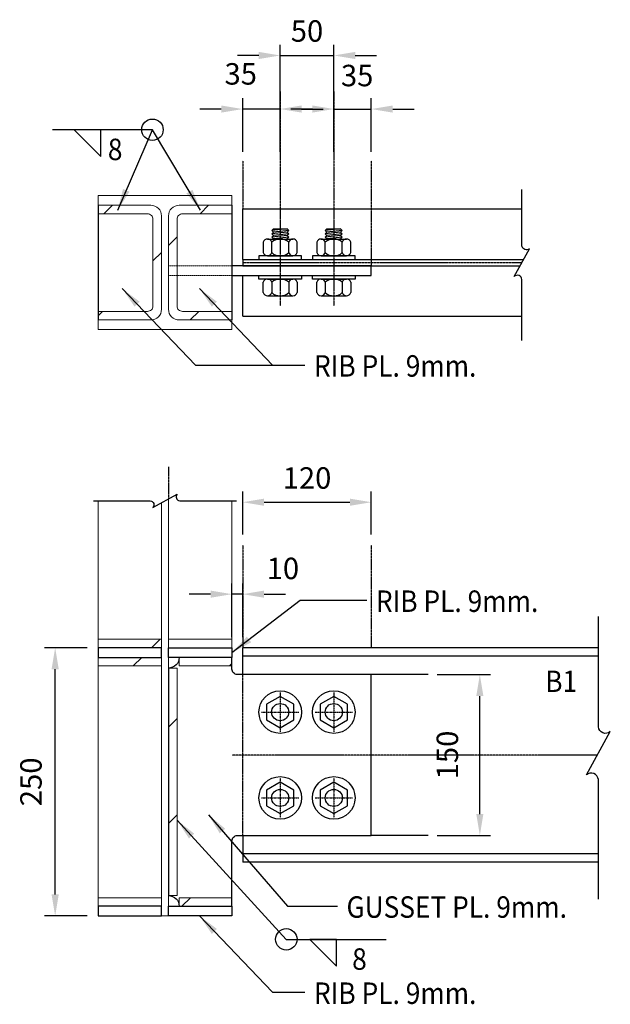
# Model space of a CAD drawing. Units: millimetres. Extents: x 3500238 to 3505150, y 1396239 to 1399640.
# Drawn here: x 3501120 to 3501671, y 1398722 to 1399640 of the extents above; entities that cross this region are included whole.
import ezdxf
from ezdxf.enums import TextEntityAlignment as Align

# ---------------------------------------------------------------- set-up
doc = ezdxf.new("R2010")
doc.units = ezdxf.units.MM
doc.set_wipeout_variables(frame=1)
for name, pattern in [('A03S11_A2$0$DASHDOT2', [12.7, 6.35, -3.175, 0, -3.175]), ('DASHDOT2', [0.5, 0.25, -0.125, 0, -0.125]), ('HIDDEN', [0.375, 0.25, -0.125])]:
    doc.linetypes.add(name, pattern=pattern)
for name, color, linetype, lineweight in [('_PF H125x125', 2, 'Continuous', 15), ('_PF H125x125 HID', 1, 'HIDDEN', 15), ('WELD', 9, 'Continuous', 15)]:
    doc.layers.add(name, color=color, linetype=linetype, lineweight=lineweight)
for name, color, linetype in [('A03S11_A2$0$A-GRID', 8, 'A03S11_A2$0$DASHDOT2'), ('BREAK', 1, 'Continuous'), ('DIM', 1, 'Continuous'), ('G-GRID', 8, 'DASHDOT2'), ('HATCH', 8, 'Continuous'), ('S-ST-1C', 1, 'Continuous'), ('s-st-8h', 8, 'HIDDEN'), ('S-STEEL-BOLT', 3, 'Continuous'), ('S-STEEL-S', 3, 'Continuous')]:
    doc.layers.add(name, color=color, linetype=linetype)
doc.styles.add('E250-10', font='romans.shx', dxfattribs={"width": 0.9, "height": 20})
doc.styles.add('E250-75', font='romans.shx', dxfattribs={"width": 0.9, "height": 187.5})
doc.dimstyles.new('1-10A', dxfattribs={"dimscale": 10, "dimtxt": 20, "dimasz": 2, "dimexe": 1, "dimexo": 1, "dimgap": 1, "dimtad": 1, "dimdec": 0, "dimzin": 1, "dimtxsty": 'E250-10', "dimcen": 1, "dimclrd": 256, "dimclre": 256, "dimclrt": 7, "dimadec": 0, "dimazin": 0, "dimtfac": 1, "dimtdec": 0, "dimtmove": 2, "dimatfit": 3, "dimfxl": 1, "dimtfill": 1, "dimarcsym": 0})
pattern_1 = [(45, (0, 0), (-44.9012806, 44.9012806), [])]

# ---------------------------------------------------------------- blocks, each defined once
blk = doc.blocks.new('*D14')
at = {"layer": 'Defpoints', "color": 0, "transparency": 16777216}
for p in [(3501317.67, 1399104.34), (3501317.67, 1399054.41), (3501327.67, 1399054.41)]:
    blk.add_point(p, dxfattribs=at)
at = {"layer": 'DIM', "lineweight": -2, "transparency": 16777216}
for p, q in [((3501317.67, 1399064.41), (3501317.67, 1399114.34)), ((3501327.67, 1399064.41), (3501327.67, 1399114.34)), ((3501297.67, 1399104.34), (3501277.67, 1399104.34)), ((3501327.67, 1399104.34), (3501317.67, 1399104.34)), ((3501347.67, 1399104.34), (3501367.67, 1399104.34))]:
    blk.add_line(p, q, dxfattribs=at)
at = {"layer": 'DIM', "transparency": 16777216}
for points in [[(3501297.67, 1399107.68), (3501297.67, 1399101.01), (3501317.67, 1399104.34)], [(3501347.67, 1399107.68), (3501347.67, 1399101.01), (3501327.67, 1399104.34)]]:
    blk.add_solid(points, dxfattribs=at)
at = {"layer": 'DIM', "color": 7, "transparency": 16777216, "insert": (3501365.18, 1399125.76), "char_height": 20, "attachment_point": 5, "style": 'E250-10', "bg_fill": 3, "box_fill_scale": 1.1, "bg_fill_color": 256, "bg_fill_true_color": 13158600, "bg_fill_transparency": 0}
blk.add_mtext('10', dxfattribs=at)
blk = doc.blocks.new('*D20')
at = {"layer": 'Defpoints', "color": 0, "transparency": 16777216}
for p in [(3501152.67, 1399054.41), (3501192.67, 1399054.41), (3501192.67, 1398804.41)]:
    blk.add_point(p, dxfattribs=at)
at = {"layer": 'DIM', "lineweight": -2, "transparency": 16777216}
for p, q in [((3501182.67, 1399054.41), (3501142.67, 1399054.41)), ((3501152.67, 1398824.41), (3501152.67, 1399034.41)), ((3501182.67, 1398804.41), (3501142.67, 1398804.41))]:
    blk.add_line(p, q, dxfattribs=at)
at = {"layer": 'DIM', "transparency": 16777216}
for points in [[(3501149.34, 1399034.41), (3501156.01, 1399034.41), (3501152.67, 1399054.41)], [(3501149.34, 1398824.41), (3501156.01, 1398824.41), (3501152.67, 1398804.41)]]:
    blk.add_solid(points, dxfattribs=at)
at = {"layer": 'DIM', "color": 7, "transparency": 16777216, "insert": (3501132.67, 1398929.41), "char_height": 20, "attachment_point": 5, "rotation": 90, "style": 'E250-10', "bg_fill": 3, "box_fill_scale": 1.1, "bg_fill_color": 256, "bg_fill_true_color": 13158600, "bg_fill_transparency": 0}
blk.add_mtext('250', dxfattribs=at)
blk = doc.blocks.new('*D21')
at = {"layer": 'Defpoints', "color": 0, "transparency": 16777216}
for p in [(3501447.67, 1399190.06), (3501327.67, 1399150.06), (3501447.67, 1399150.06)]:
    blk.add_point(p, dxfattribs=at)
at = {"layer": 'DIM', "lineweight": -2, "transparency": 16777216}
for p, q in [((3501327.67, 1399160.06), (3501327.67, 1399200.06)), ((3501447.67, 1399160.06), (3501447.67, 1399200.06)), ((3501347.67, 1399190.06), (3501427.67, 1399190.06))]:
    blk.add_line(p, q, dxfattribs=at)
at = {"layer": 'DIM', "transparency": 16777216}
for points in [[(3501347.67, 1399193.4), (3501347.67, 1399186.73), (3501327.67, 1399190.06)], [(3501427.67, 1399193.4), (3501427.67, 1399186.73), (3501447.67, 1399190.06)]]:
    blk.add_solid(points, dxfattribs=at)
at = {"layer": 'DIM', "color": 7, "transparency": 16777216, "insert": (3501387.67, 1399210.06), "char_height": 20, "attachment_point": 5, "style": 'E250-10', "bg_fill": 3, "box_fill_scale": 1.1, "bg_fill_color": 256, "bg_fill_true_color": 13158600, "bg_fill_transparency": 0}
blk.add_mtext('120', dxfattribs=at)
blk = doc.blocks.new('*D42')
at = {"layer": 'Defpoints', "color": 0, "transparency": 16777216}
for p in [(3501499.02, 1399029.41), (3501548.96, 1399029.41), (3501499.02, 1398879.41)]:
    blk.add_point(p, dxfattribs=at)
at = {"layer": 'DIM', "lineweight": -2, "transparency": 16777216}
for p, q in [((3501509.02, 1399029.41), (3501558.96, 1399029.41)), ((3501548.96, 1398899.41), (3501548.96, 1399009.41)), ((3501509.02, 1398879.41), (3501558.96, 1398879.41))]:
    blk.add_line(p, q, dxfattribs=at)
at = {"layer": 'DIM', "transparency": 16777216}
for points in [[(3501545.63, 1399009.41), (3501552.29, 1399009.41), (3501548.96, 1399029.41)], [(3501545.63, 1398899.41), (3501552.29, 1398899.41), (3501548.96, 1398879.41)]]:
    blk.add_solid(points, dxfattribs=at)
at = {"layer": 'DIM', "color": 7, "transparency": 16777216, "insert": (3501521.24, 1398954.41), "char_height": 20, "attachment_point": 5, "rotation": 90, "style": 'E250-10', "bg_fill": 3, "box_fill_scale": 1.1, "bg_fill_color": 256, "bg_fill_true_color": 13158600, "bg_fill_transparency": 0}
blk.add_mtext('150', dxfattribs=at)
blk = doc.blocks.new('A$C5C700D1A-flat-11')
at = {"layer": 'A03S11_A2$0$A-GRID', "ltscale": 0.05}
for p, q in [((0, 18.35), (0, -18.35)), ((-17.49, 0), (17.49, 0))]:
    blk.add_line(p, q, dxfattribs=at)
at = {"layer": 'S-STEEL-BOLT'}
blk.add_lwpolyline([(12.69, -7.33), (12.69, 7.33), (0, 14.66), (-12.69, 7.33), (-12.69, -7.33), (0, -14.66)], close=True, dxfattribs=at)
blk.add_circle((0, 0), 8, dxfattribs=at)
blk = doc.blocks.new('A$C5C700D1A-flat-12')
at = {"layer": 'A03S11_A2$0$A-GRID', "ltscale": 0.05}
for p, q in [((0, 18.35), (0, -18.35)), ((-17.49, 0), (17.49, 0))]:
    blk.add_line(p, q, dxfattribs=at)
at = {"layer": 'S-STEEL-BOLT'}
blk.add_lwpolyline([(12.69, -7.33), (12.69, 7.33), (0, 14.66), (-12.69, 7.33), (-12.69, -7.33), (0, -14.66)], close=True, dxfattribs=at)
blk.add_circle((0, 0), 8, dxfattribs=at)
blk = doc.blocks.new('A$C5C700D1A-flat-13')
at = {"layer": 'A03S11_A2$0$A-GRID', "ltscale": 0.05}
for p, q in [((0, 18.35), (0, -18.35)), ((-17.49, 0), (17.49, 0))]:
    blk.add_line(p, q, dxfattribs=at)
at = {"layer": 'S-STEEL-BOLT'}
blk.add_lwpolyline([(12.69, -7.33), (12.69, 7.33), (0, 14.66), (-12.69, 7.33), (-12.69, -7.33), (0, -14.66)], close=True, dxfattribs=at)
blk.add_circle((0, 0), 8, dxfattribs=at)
blk = doc.blocks.new('A$C5C700D1A-flat-14')
at = {"layer": 'A03S11_A2$0$A-GRID', "ltscale": 0.05}
for p, q in [((0, 18.35), (0, -18.35)), ((-17.49, 0), (17.49, 0))]:
    blk.add_line(p, q, dxfattribs=at)
at = {"layer": 'S-STEEL-BOLT'}
blk.add_lwpolyline([(12.69, -7.33), (12.69, 7.33), (0, 14.66), (-12.69, 7.33), (-12.69, -7.33), (0, -14.66)], close=True, dxfattribs=at)
blk.add_circle((0, 0), 8, dxfattribs=at)
blk = doc.blocks.new('*D47')
at = {"layer": 'Defpoints', "color": 0, "transparency": 16777216}
for p in [(3501327.67, 1399556.6), (3501327.67, 1399506.66), (3501362.67, 1399506.66)]:
    blk.add_point(p, dxfattribs=at)
at = {"layer": 'DIM', "lineweight": -2, "transparency": 16777216}
for p, q in [((3501327.67, 1399516.66), (3501327.67, 1399566.6)), ((3501362.67, 1399516.66), (3501362.67, 1399566.6)), ((3501307.67, 1399556.6), (3501287.67, 1399556.6)), ((3501362.67, 1399556.6), (3501327.67, 1399556.6)), ((3501382.67, 1399556.6), (3501402.67, 1399556.6))]:
    blk.add_line(p, q, dxfattribs=at)
at = {"layer": 'DIM', "transparency": 16777216}
for points in [[(3501307.67, 1399559.93), (3501307.67, 1399553.26), (3501327.67, 1399556.6)], [(3501382.67, 1399559.93), (3501382.67, 1399553.26), (3501362.67, 1399556.6)]]:
    blk.add_solid(points, dxfattribs=at)
at = {"layer": 'DIM', "color": 7, "transparency": 16777216, "insert": (3501325.83, 1399586.77), "char_height": 20, "attachment_point": 5, "style": 'E250-10', "bg_fill": 3, "box_fill_scale": 1.1, "bg_fill_color": 256, "bg_fill_true_color": 13158600, "bg_fill_transparency": 0}
blk.add_mtext('35', dxfattribs=at)
blk = doc.blocks.new('*D48')
at = {"layer": 'Defpoints', "color": 0, "transparency": 16777216}
for p in [(3501412.67, 1399606.53), (3501362.67, 1399556.6), (3501412.67, 1399556.6)]:
    blk.add_point(p, dxfattribs=at)
at = {"layer": 'DIM', "lineweight": -2, "transparency": 16777216}
for p, q in [((3501362.67, 1399566.6), (3501362.67, 1399616.53)), ((3501412.67, 1399566.6), (3501412.67, 1399616.53)), ((3501342.67, 1399606.53), (3501322.67, 1399606.53)), ((3501362.67, 1399606.53), (3501412.67, 1399606.53)), ((3501432.67, 1399606.53), (3501452.67, 1399606.53))]:
    blk.add_line(p, q, dxfattribs=at)
at = {"layer": 'DIM', "transparency": 16777216}
for points in [[(3501342.67, 1399609.87), (3501342.67, 1399603.2), (3501362.67, 1399606.53)], [(3501432.67, 1399609.87), (3501432.67, 1399603.2), (3501412.67, 1399606.53)]]:
    blk.add_solid(points, dxfattribs=at)
at = {"layer": 'DIM', "color": 7, "transparency": 16777216, "insert": (3501387.67, 1399626.76), "char_height": 20, "attachment_point": 5, "style": 'E250-10', "bg_fill": 3, "box_fill_scale": 1.1, "bg_fill_color": 256, "bg_fill_true_color": 13158600, "bg_fill_transparency": 0}
blk.add_mtext('50', dxfattribs=at)
blk = doc.blocks.new('*D49')
at = {"layer": 'Defpoints', "color": 0, "transparency": 16777216}
for p in [(3501447.67, 1399556.6), (3501412.67, 1399506.66), (3501447.67, 1399506.66)]:
    blk.add_point(p, dxfattribs=at)
at = {"layer": 'DIM', "lineweight": -2, "transparency": 16777216}
for p, q in [((3501412.67, 1399516.66), (3501412.67, 1399566.6)), ((3501447.67, 1399516.66), (3501447.67, 1399566.6)), ((3501392.67, 1399556.6), (3501372.67, 1399556.6)), ((3501412.67, 1399556.6), (3501447.67, 1399556.6)), ((3501467.67, 1399556.6), (3501487.67, 1399556.6))]:
    blk.add_line(p, q, dxfattribs=at)
at = {"layer": 'DIM', "transparency": 16777216}
for points in [[(3501392.67, 1399559.93), (3501392.67, 1399553.26), (3501412.67, 1399556.6)], [(3501467.67, 1399559.93), (3501467.67, 1399553.26), (3501447.67, 1399556.6)]]:
    blk.add_solid(points, dxfattribs=at)
at = {"layer": 'DIM', "color": 7, "transparency": 16777216, "insert": (3501434.48, 1399585.23), "char_height": 20, "attachment_point": 5, "style": 'E250-10', "bg_fill": 3, "box_fill_scale": 1.1, "bg_fill_color": 256, "bg_fill_true_color": 13158600, "bg_fill_transparency": 0}
blk.add_mtext('35', dxfattribs=at)

msp = doc.modelspace()

# ---------------------------------------------------------------- hatches: boundary and pattern name
at = {"layer": 'WELD'}
h = msp.add_hatch(dxfattribs=at)
h.set_pattern_fill('ACET-2D-ANSI31', color=256, scale=20)
h.set_pattern_definition(pattern_1)
edge = h.paths.add_edge_path()
edge.add_line((3501192.67, 1399367.95), (3501192.67, 1399359.95))
edge.add_line((3501192.67, 1399359.95), (3501241.92, 1399359.95))
edge.add_arc((3501241.92, 1399369.95), 10, 270, 360)
edge.add_line((3501251.92, 1399369.95), (3501251.92, 1399456.95))
edge.add_arc((3501241.92, 1399456.95), 10, 0, 90)
edge.add_line((3501241.92, 1399466.95), (3501192.67, 1399466.95))
edge.add_line((3501192.67, 1399466.95), (3501192.67, 1399458.95))
edge.add_line((3501192.67, 1399458.95), (3501238.92, 1399458.95))
edge.add_arc((3501238.92, 1399453.95), 5, 0, 90, ccw=False)
edge.add_line((3501243.92, 1399453.95), (3501243.92, 1399372.95))
edge.add_arc((3501238.92, 1399372.95), 5, -90, 0, ccw=False)
edge.add_line((3501238.92, 1399367.95), (3501192.67, 1399367.95))
h = msp.add_hatch(dxfattribs=at)
h.set_pattern_fill('ACET-2D-ANSI31', color=256, scale=20)
h.set_pattern_definition(pattern_1)
edge = h.paths.add_edge_path()
edge.add_line((3501317.67, 1399367.95), (3501317.67, 1399359.95))
edge.add_line((3501317.67, 1399359.95), (3501268.42, 1399359.95))
edge.add_arc((3501268.42, 1399369.95), 10, 180, 270, ccw=False)
edge.add_line((3501258.42, 1399369.95), (3501258.42, 1399456.95))
edge.add_arc((3501268.42, 1399456.95), 10, 90, 180, ccw=False)
edge.add_line((3501268.42, 1399466.95), (3501317.67, 1399466.95))
edge.add_line((3501317.67, 1399466.95), (3501317.67, 1399458.95))
edge.add_line((3501317.67, 1399458.95), (3501271.42, 1399458.95))
edge.add_arc((3501271.42, 1399453.95), 5, 90, 180)
edge.add_line((3501266.42, 1399453.95), (3501266.42, 1399372.95))
edge.add_arc((3501271.42, 1399372.95), 5, 180, 270)
edge.add_line((3501271.42, 1399367.95), (3501317.67, 1399367.95))
h = msp.add_hatch(dxfattribs=at)
h.set_pattern_fill('ACET-2D-ANSI31', color=256, scale=20)
h.set_pattern_definition(pattern_1)
h.paths.add_polyline_path([(3501192.67, 1399054.41), (3501251.92, 1399054.41), (3501251.92, 1399062.41), (3501192.67, 1399062.41)])
h = msp.add_hatch(dxfattribs=at)
h.set_pattern_fill('ACET-2D-ANSI31', color=256, scale=20)
h.set_pattern_definition(pattern_1)
h.paths.add_polyline_path([(3501192.67, 1399045.41), (3501251.92, 1399045.41), (3501251.92, 1399037.41), (3501192.67, 1399037.41)])
h = msp.add_hatch(dxfattribs=at)
h.set_pattern_fill('ACET-2D-ANSI31', color=256, scale=20)
h.set_pattern_definition(pattern_1)
h.paths.add_polyline_path([(3501268.42, 1399045.41), (3501317.67, 1399045.41), (3501317.67, 1399037.41), (3501268.42, 1399037.41)])
h = msp.add_hatch(dxfattribs=at)
h.set_pattern_fill('ACET-2D-ANSI31', color=256, scale=20)
h.set_pattern_definition(pattern_1)
h.paths.add_polyline_path([(3501258.42, 1398823.41), (3501266.42, 1398823.41), (3501266.42, 1399035.41), (3501258.42, 1399035.41)])
h = msp.add_hatch(dxfattribs=at)
h.set_pattern_fill('ACET-2D-ANSI31', color=256, scale=20)
h.set_pattern_definition(pattern_1)
h.paths.add_polyline_path([(3501192.67, 1398821.41), (3501251.92, 1398821.41), (3501251.92, 1398813.41), (3501192.67, 1398813.41)])
h = msp.add_hatch(dxfattribs=at)
h.set_pattern_fill('ACET-2D-ANSI31', color=256, scale=20)
h.set_pattern_definition(pattern_1)
h.paths.add_polyline_path([(3501268.42, 1398821.41), (3501317.67, 1398821.41), (3501317.67, 1398813.41), (3501268.42, 1398813.41)])

# ---------------------------------------------------------------- linework, layer by layer
at = {"layer": '_PF H125x125'}
msp.add_lwpolyline([(3501268.42, 1399359.95), (3501317.67, 1399359.95), (3501317.67, 1399350.95), (3501192.67, 1399350.95), (3501192.67, 1399359.95), (3501241.92, 1399359.95, 0.414214), (3501251.92, 1399369.95), (3501251.92, 1399456.95, 0.414214), (3501241.92, 1399466.95), (3501192.67, 1399466.95), (3501192.67, 1399475.95), (3501317.67, 1399475.95), (3501317.67, 1399466.95), (3501268.42, 1399466.95, 0.414214), (3501258.42, 1399456.95), (3501258.42, 1399369.95, 0.414214)], format="xyb", close=True, dxfattribs=at)
at = {"layer": '_PF H125x125 HID'}
msp.add_lwpolyline([(3501317.67, 1399410.45), (3501258.42, 1399410.45), (3501258.42, 1399401.45), (3501317.67, 1399401.45)], dxfattribs=at)
at = {"layer": 'BREAK'}
for p, q in [((3501327.67, 1399416.45), (3501327.67, 1399463.45)), ((3501327.67, 1399463.45), (3501588.21, 1399463.45)), ((3501327.67, 1399363.45), (3501327.67, 1399401.45)), ((3501327.67, 1399363.45), (3501588.21, 1399363.45))]:
    msp.add_line(p, q, dxfattribs=at)
for points in [[(3501588.21, 1399340.86), (3501588.21, 1399397.7, 0.614377), (3501581.05, 1399400.56), (3501595.37, 1399426.34, -0.614377), (3501588.21, 1399429.21), (3501588.21, 1399481.65)], [(3501188.43, 1399191.36), (3501241.42, 1399191.36, -0.614377), (3501243.92, 1399185.11), (3501266.42, 1399197.61, 0.614377), (3501268.92, 1399191.36), (3501321.92, 1399191.36)], [(3501659.54, 1398820.11), (3501659.54, 1398931.46, 0.614377), (3501648.35, 1398935.94), (3501670.73, 1398976.22, -0.614377), (3501659.54, 1398980.7), (3501659.54, 1399083.52)]]:
    msp.add_lwpolyline(points, format="xyb", dxfattribs=at)
at = {"layer": 'DIM'}
for points in [[(3501170.36, 1399537.31), (3501195.36, 1399512.31), (3501195.36, 1399537.31), (3501170.36, 1399537.31)], [(3501390.23, 1398782.54), (3501415.23, 1398757.54), (3501415.23, 1398782.54), (3501390.23, 1398782.54)]]:
    msp.add_lwpolyline(points, close=True, dxfattribs=at)
for centre in [(3501243.46, 1399537.31), (3501368.35, 1398782.54)]:
    msp.add_circle(centre, 10, dxfattribs=at)
at = {"layer": 'G-GRID', "ltscale": 0.4}
for p, q in [((3501362.67, 1399452.46), (3501362.67, 1399373.08)), ((3501412.67, 1399452.46), (3501412.67, 1399373.08)), ((3501327.67, 1399413.45), (3501588.21, 1399413.45)), ((3501258.42, 1399222.91), (3501258.42, 1399193.16)), ((3501500.64, 1398879.41), (3501447.67, 1398879.41))]:
    msp.add_line(p, q, dxfattribs=at)
at = {"layer": 'S-ST-1C', "color": 2, "ltscale": 1.5}
for p, q in [((3501369.02, 1399445.05), (3501354.74, 1399443.47)), ((3501354.74, 1399443.47), (3501356.32, 1399445.05)), ((3501356.32, 1399441.88), (3501354.74, 1399443.47)), ((3501369.02, 1399441.88), (3501354.74, 1399440.29)), ((3501354.74, 1399440.29), (3501356.32, 1399441.88)), ((3501356.32, 1399438.71), (3501354.74, 1399440.29)), ((3501356.32, 1399445.05), (3501369.02, 1399445.05)), ((3501370.61, 1399443.47), (3501356.32, 1399441.88)), ((3501370.61, 1399440.29), (3501356.32, 1399438.71)), ((3501370.61, 1399443.47), (3501369.02, 1399445.05)), ((3501369.02, 1399441.88), (3501370.61, 1399443.47)), ((3501370.61, 1399440.29), (3501369.02, 1399441.88)), ((3501369.02, 1399438.71), (3501370.61, 1399440.29)), ((3501419.02, 1399445.05), (3501404.74, 1399443.47)), ((3501404.74, 1399443.47), (3501406.32, 1399445.05)), ((3501406.32, 1399441.88), (3501404.74, 1399443.47)), ((3501419.02, 1399441.88), (3501404.74, 1399440.29)), ((3501404.74, 1399440.29), (3501406.32, 1399441.88)), ((3501406.32, 1399438.71), (3501404.74, 1399440.29)), ((3501406.32, 1399445.05), (3501419.02, 1399445.05)), ((3501420.61, 1399443.47), (3501406.32, 1399441.88)), ((3501420.61, 1399440.29), (3501406.32, 1399438.71)), ((3501420.61, 1399443.47), (3501419.02, 1399445.05)), ((3501419.02, 1399441.88), (3501420.61, 1399443.47)), ((3501420.61, 1399440.29), (3501419.02, 1399441.88)), ((3501419.02, 1399438.71), (3501420.61, 1399440.29)), ((3501346.8, 1399432.46), (3501346.8, 1399422.73)), ((3501350.77, 1399435.43), (3501374.58, 1399435.43)), ((3501369.02, 1399438.71), (3501354.74, 1399437.12)), ((3501354.74, 1399437.12), (3501356.32, 1399438.71)), ((3501356.32, 1399435.53), (3501354.74, 1399437.12)), ((3501354.74, 1399422.73), (3501354.74, 1399432.46)), ((3501356.23, 1399435.43), (3501356.32, 1399435.53)), ((3501370.61, 1399437.12), (3501356.32, 1399435.53)), ((3501369.02, 1399435.53), (3501368.14, 1399435.43)), ((3501370.61, 1399437.12), (3501369.02, 1399438.71)), ((3501369.02, 1399435.53), (3501370.61, 1399437.12)), ((3501369.12, 1399435.43), (3501369.02, 1399435.53)), ((3501370.61, 1399422.73), (3501370.61, 1399432.46)), ((3501378.55, 1399422.73), (3501378.55, 1399432.46)), ((3501396.8, 1399432.46), (3501396.8, 1399422.73)), ((3501400.77, 1399435.43), (3501424.58, 1399435.43)), ((3501419.02, 1399438.71), (3501404.74, 1399437.12)), ((3501404.74, 1399437.12), (3501406.32, 1399438.71)), ((3501406.32, 1399435.53), (3501404.74, 1399437.12)), ((3501404.74, 1399422.73), (3501404.74, 1399432.46)), ((3501406.23, 1399435.43), (3501406.32, 1399435.53)), ((3501420.61, 1399437.12), (3501406.32, 1399435.53)), ((3501419.02, 1399435.53), (3501418.14, 1399435.43)), ((3501420.61, 1399437.12), (3501419.02, 1399438.71)), ((3501419.02, 1399435.53), (3501420.61, 1399437.12)), ((3501419.12, 1399435.43), (3501419.02, 1399435.53)), ((3501420.61, 1399422.73), (3501420.61, 1399432.46)), ((3501428.55, 1399422.73), (3501428.55, 1399432.46)), ((3501382.55, 1399419.76), (3501342.8, 1399419.76)), ((3501342.8, 1399419.76), (3501342.8, 1399416.45)), ((3501342.8, 1399416.45), (3501382.55, 1399416.45)), ((3501350.77, 1399419.76), (3501374.58, 1399419.76)), ((3501382.55, 1399416.45), (3501382.55, 1399419.76)), ((3501432.55, 1399419.76), (3501392.8, 1399419.76)), ((3501392.8, 1399419.76), (3501392.8, 1399416.45)), ((3501392.8, 1399416.45), (3501432.55, 1399416.45)), ((3501400.77, 1399419.76), (3501424.58, 1399419.76)), ((3501432.55, 1399416.45), (3501432.55, 1399419.76)), ((3501342.8, 1399401.45), (3501382.55, 1399401.45)), ((3501342.8, 1399398.14), (3501342.8, 1399401.45)), ((3501382.55, 1399398.14), (3501342.8, 1399398.14)), ((3501346.8, 1399385.45), (3501346.8, 1399395.17)), ((3501350.77, 1399398.14), (3501374.58, 1399398.14)), ((3501354.74, 1399395.17), (3501354.74, 1399385.45)), ((3501370.61, 1399395.17), (3501370.61, 1399385.45)), ((3501378.55, 1399395.17), (3501378.55, 1399385.45)), ((3501382.55, 1399401.45), (3501382.55, 1399398.14)), ((3501392.8, 1399401.45), (3501432.55, 1399401.45)), ((3501392.8, 1399398.14), (3501392.8, 1399401.45)), ((3501432.55, 1399398.14), (3501392.8, 1399398.14)), ((3501396.8, 1399385.45), (3501396.8, 1399395.17)), ((3501400.77, 1399398.14), (3501424.58, 1399398.14)), ((3501404.74, 1399395.17), (3501404.74, 1399385.45)), ((3501420.61, 1399395.17), (3501420.61, 1399385.45)), ((3501428.55, 1399395.17), (3501428.55, 1399385.45)), ((3501432.55, 1399401.45), (3501432.55, 1399398.14)), ((3501350.77, 1399382.47), (3501374.58, 1399382.47)), ((3501400.77, 1399382.47), (3501424.58, 1399382.47))]:
    msp.add_line(p, q, dxfattribs=at)
for centre, radius in [((3501362.67, 1398994.41), 19.87), ((3501412.67, 1398994.41), 19.87), ((3501362.67, 1398994.41), 8), ((3501412.67, 1398994.41), 8), ((3501362.67, 1398914.41), 19.87), ((3501412.67, 1398914.41), 19.87), ((3501362.67, 1398914.41), 8), ((3501412.67, 1398914.41), 8)]:
    msp.add_circle(centre, radius, dxfattribs=at)
for centre, major_axis, start_param, end_param in [((3501350.77, 1399431.3), (2.92, 2.92), 5.781581, 8.355586), ((3501362.67, 1399423.36), (8.53, 8.53), 0.067857, 1.50294), ((3501374.58, 1399431.3), (-2.92, 2.92), 4.210785, 6.784789), ((3501400.77, 1399431.3), (2.92, 2.92), 5.781581, 8.355586), ((3501412.67, 1399423.36), (8.53, 8.53), 0.067857, 1.50294), ((3501424.58, 1399431.3), (-2.92, 2.92), 4.210785, 6.784789), ((3501350.77, 1399423.89), (-2.92, 2.92), 1.069192, 3.643197), ((3501362.67, 1399431.83), (-8.53, 8.53), 1.638653, 3.073736), ((3501374.58, 1399423.89), (2.92, 2.92), 2.639989, 5.213993), ((3501400.77, 1399423.89), (-2.92, 2.92), 1.069192, 3.643197), ((3501412.67, 1399431.83), (-8.53, 8.53), 1.638653, 3.073736), ((3501424.58, 1399423.89), (2.92, 2.92), 2.639989, 5.213993), ((3501350.77, 1399394.01), (-2.92, -2.92), 2.639989, 5.213993), ((3501362.67, 1399386.07), (-8.53, -8.53), -3.073736, -1.638653), ((3501374.58, 1399394.01), (2.92, -2.92), 1.069192, 3.643197), ((3501400.77, 1399394.01), (-2.92, -2.92), 2.639989, 5.213993), ((3501412.67, 1399386.07), (-8.53, -8.53), -3.073736, -1.638653), ((3501424.58, 1399394.01), (2.92, -2.92), 1.069192, 3.643197), ((3501350.77, 1399386.6), (2.92, -2.92), -2.0724, 0.501604), ((3501362.67, 1399394.54), (8.53, -8.53), -1.50294, -0.067857), ((3501374.58, 1399386.6), (-2.92, -2.92), -0.501604, 2.0724), ((3501400.77, 1399386.6), (2.92, -2.92), -2.0724, 0.501604), ((3501412.67, 1399394.54), (8.53, -8.53), -1.50294, -0.067857), ((3501424.58, 1399386.6), (-2.92, -2.92), -0.501604, 2.0724)]:
    msp.add_ellipse(centre, major_axis=major_axis, ratio=1, start_param=start_param, end_param=end_param, dxfattribs=at)
at = {"layer": 's-st-8h', "ltscale": 0.4}
msp.add_line((3501327.67, 1398879.41), (3501327.67, 1399029.41), dxfattribs=at)
at = {"layer": 'S-STEEL-S'}
for p, q in [((3501192.67, 1399466.95), (3501192.67, 1399359.95)), ((3501317.67, 1399466.95), (3501317.67, 1399359.95)), ((3501327.67, 1399416.45), (3501327.67, 1399410.45)), ((3501327.67, 1399416.45), (3501589.88, 1399416.45)), ((3501327.67, 1399410.45), (3501586.54, 1399410.45)), ((3501658.61, 1399046.41), (3501327.67, 1399046.41)), ((3501327.67, 1398879.41), (3501327.67, 1398854.41)), ((3501658.61, 1398862.41), (3501327.67, 1398862.41)), ((3501658.61, 1398854.41), (3501327.67, 1398854.41))]:
    msp.add_line(p, q, dxfattribs=at)
for points in [[(3501317.67, 1399401.45), (3501447.67, 1399401.45), (3501447.67, 1399410.45), (3501317.67, 1399410.45)], [(3501317.67, 1398804.41), (3501258.42, 1398804.41), (3501258.42, 1398813.41), (3501317.67, 1398813.41)]]:
    msp.add_lwpolyline(points, close=True, dxfattribs=at)
msp.add_lwpolyline([(3501268.42, 1398813.41), (3501317.67, 1398813.41), (3501317.67, 1398874.41, -0.414214), (3501322.67, 1398879.41), (3501447.67, 1398879.41), (3501447.67, 1399029.41), (3501322.67, 1399029.41, -0.414214), (3501317.67, 1399034.41), (3501317.67, 1399045.41), (3501268.42, 1399045.41, -0.414214), (3501258.42, 1399035.41), (3501258.42, 1398823.41, -0.414214)], format="xyb", close=True, dxfattribs=at)
at = {"layer": 'WELD'}
for points in [[(3501192.67, 1399367.95), (3501192.67, 1399359.95), (3501241.92, 1399359.95, 0.414214), (3501251.92, 1399369.95), (3501251.92, 1399456.95, 0.414214), (3501241.92, 1399466.95), (3501192.67, 1399466.95), (3501192.67, 1399458.95), (3501238.92, 1399458.95, -0.414214), (3501243.92, 1399453.95), (3501243.92, 1399372.95, -0.414214), (3501238.92, 1399367.95)], [(3501317.67, 1399367.95), (3501317.67, 1399359.95), (3501268.42, 1399359.95, -0.414214), (3501258.42, 1399369.95), (3501258.42, 1399456.95, -0.414214), (3501268.42, 1399466.95), (3501317.67, 1399466.95), (3501317.67, 1399458.95), (3501271.42, 1399458.95, 0.414214), (3501266.42, 1399453.95), (3501266.42, 1399372.95, 0.414214), (3501271.42, 1399367.95)]]:
    msp.add_lwpolyline(points, format="xyb", close=True, dxfattribs=at)
for points in [[(3501192.67, 1399054.41), (3501251.92, 1399054.41), (3501251.92, 1399062.41), (3501192.67, 1399062.41)], [(3501192.67, 1399045.41), (3501251.92, 1399045.41), (3501251.92, 1399037.41), (3501192.67, 1399037.41)], [(3501268.42, 1399045.41), (3501317.67, 1399045.41), (3501317.67, 1399037.41), (3501268.42, 1399037.41)], [(3501258.42, 1398823.41), (3501266.42, 1398823.41), (3501266.42, 1399035.41), (3501258.42, 1399035.41)], [(3501192.67, 1398821.41), (3501251.92, 1398821.41), (3501251.92, 1398813.41), (3501192.67, 1398813.41)], [(3501268.42, 1398821.41), (3501317.67, 1398821.41), (3501317.67, 1398813.41), (3501268.42, 1398813.41)]]:
    msp.add_lwpolyline(points, close=True, dxfattribs=at)

# ---------------------------------------------------------------- block references
for name, p in [('A$C5C700D1A-flat-14', (3501362.67, 1398994.41)), ('A$C5C700D1A-flat-12', (3501412.67, 1398994.41)), ('A$C5C700D1A-flat-13', (3501362.67, 1398914.41)), ('A$C5C700D1A-flat-11', (3501412.67, 1398914.41))]:
    msp.add_blockref(name, p)

# ---------------------------------------------------------------- texts
at = {"layer": 'HATCH', "color": 7, "style": 'E250-75', "width": 0.9}
for s, p in [('8', (3501208.65, 1399502.72)), ('B1', (3501624.86, 1399006.86)), ('8', (3501436.62, 1398747.95))]:
    msp.add_text(s, height=20, dxfattribs=at).set_placement(p, align=Align.BOTTOM_CENTER)
for s, p in [('RIB PL. 9mm.', (3501394.2, 1399307.12)), ('RIB PL. 9mm.', (3501451.96, 1399087.8)), ('GUSSET PL. 9mm.', (3501424.55, 1398802.69)), ('RIB PL. 9mm.', (3501394.2, 1398722.37))]:
    msp.add_text(s, height=20, dxfattribs=at).set_placement(p)

# ---------------------------------------------------------------- dimensions: what is measured, and where the dimension line sits
at = {"layer": 'DIM'}
dim = msp.add_linear_dim(base=(3501447.67, 1399190.06), p1=(3501327.67, 1399150.06), p2=(3501447.67, 1399150.06), dimstyle='1-10A', dxfattribs=at)
dim.commit()
dim.dimension.update_dxf_attribs({"geometry": '*D21', "text_midpoint": (3501387.67, 1399210.06)})

# ---------------------------------------------------------------- leaders
for points in [[(3501211.07, 1399462.46), (3501243.46, 1399537.31), (3501150.25, 1399537.31)], [(3501288.22, 1399462.46), (3501243.46, 1399537.31), (3501150.25, 1399537.31)], [(3501215.29, 1399389.15), (3501283.49, 1399317.92), (3501385.69, 1399317.92)], [(3501287.42, 1399389.15), (3501355.61, 1399317.92), (3501385.69, 1399317.92)], [(3501317.67, 1399049.91), (3501381.19, 1399098.61), (3501443.46, 1399098.61)], [(3501295.67, 1398898.69), (3501369.44, 1398813.5), (3501416.05, 1398813.5)], [(3501266.42, 1398893.66), (3501368.35, 1398782.54), (3501461.56, 1398782.54)], [(3501287.42, 1398804.41), (3501355.61, 1398733.18), (3501385.69, 1398733.18)]]:
    msp.add_leader(points, dimstyle='1-10A', dxfattribs=at)

# ---------------------------------------------------------------- next in the draw order: linework, layer by layer
at = {"layer": 'G-GRID', "ltscale": 0.4}
msp.add_line((3501447.67, 1399150.06), (3501447.67, 1399054.41), dxfattribs=at)

# ---------------------------------------------------------------- next in the draw order: dimensions: what is measured, and where the dimension line sits
at = {"layer": 'DIM'}
for base, p1, p2, angle, picture, middle in [((3501327.67, 1399556.6), (3501362.67, 1399506.66), (3501327.67, 1399506.66), 180, '*D47', (3501325.83, 1399586.77)), ((3501317.67, 1399104.34), (3501327.67, 1399054.41), (3501317.67, 1399054.41), 180, '*D14', (3501365.18, 1399125.76)), ((3501548.96, 1399029.41), (3501499.02, 1398879.41), (3501499.02, 1399029.41), 90, '*D42', (3501521.24, 1398954.41))]:
    dim = msp.add_linear_dim(base=base, p1=p1, p2=p2, angle=angle, dimstyle='1-10A', dxfattribs=at)
    dim.commit()
    dim.dimension.update_dxf_attribs({"geometry": picture, "text_midpoint": middle, "dimtype": 160})
dim = msp.add_linear_dim(base=(3501152.67, 1399054.41), p1=(3501192.67, 1398804.41), p2=(3501192.67, 1399054.41), angle=90, dimstyle='1-10A', dxfattribs=at)
dim.commit()
dim.dimension.update_dxf_attribs({"geometry": '*D20', "text_midpoint": (3501132.67, 1398929.41)})

# ---------------------------------------------------------------- next in the draw order: hatches: boundary and pattern name
at = {"layer": 'WELD'}
h = msp.add_hatch(dxfattribs=at)
h.set_pattern_fill('ACET-2D-ANSI31', color=256, scale=20)
h.set_pattern_definition(pattern_1)
h.paths.add_polyline_path([(3501317.67, 1399054.41), (3501258.42, 1399054.41), (3501258.42, 1399062.41), (3501317.67, 1399062.41)])

# ---------------------------------------------------------------- next in the draw order: linework, layer by layer
at = {"layer": '_PF H125x125'}
for p, q in [((3501192.67, 1398804.41), (3501192.67, 1399191.36)), ((3501317.67, 1399045.41), (3501317.67, 1399191.36)), ((3501317.67, 1398804.41), (3501192.67, 1398804.41))]:
    msp.add_line(p, q, dxfattribs=at)
at = {"layer": 'G-GRID', "ltscale": 0.4}
for p, q in [((3501327.67, 1399508.27), (3501327.67, 1399463.45)), ((3501327.67, 1399150.06), (3501327.67, 1399054.41)), ((3501500.64, 1399029.41), (3501447.67, 1399029.41)), ((3501658.61, 1398954.41), (3501317.67, 1398954.41))]:
    msp.add_line(p, q, dxfattribs=at)
at = {"layer": 'S-STEEL-S'}
for p in [(3501327.67, 1399029.41), (3501658.61, 1399054.41)]:
    msp.add_line(p, (3501327.67, 1399054.41), dxfattribs=at)
for points in [[(3501192.67, 1399045.41), (3501251.92, 1399045.41), (3501251.92, 1399054.41), (3501192.67, 1399054.41)], [(3501317.67, 1399045.41), (3501258.42, 1399045.41), (3501258.42, 1399054.41), (3501317.67, 1399054.41)], [(3501192.67, 1398804.41), (3501251.92, 1398804.41), (3501251.92, 1398813.41), (3501192.67, 1398813.41)]]:
    msp.add_lwpolyline(points, close=True, dxfattribs=at)
at = {"layer": 'WELD'}
msp.add_lwpolyline([(3501317.67, 1399054.41), (3501258.42, 1399054.41), (3501258.42, 1399062.41), (3501317.67, 1399062.41)], close=True, dxfattribs=at)

# ---------------------------------------------------------------- next in the draw order: texts
at = {"layer": 'HATCH', "color": 7, "style": 'E250-75', "width": 0.9}
msp.add_text('BH1', height=25, dxfattribs=at).set_placement((3501253.1, 1399114.88), align=Align.BOTTOM_CENTER)

# ---------------------------------------------------------------- next in the draw order: dimensions: what is measured, and where the dimension line sits
at = {"layer": 'DIM'}
dim = msp.add_linear_dim(base=(3501412.67, 1399606.53), p1=(3501362.67, 1399556.6), p2=(3501412.67, 1399556.6), dimstyle='1-10A', dxfattribs=at)
dim.commit()
dim.dimension.update_dxf_attribs({"geometry": '*D48', "text_midpoint": (3501387.67, 1399626.76), "dimtype": 160})

# ---------------------------------------------------------------- next in the draw order: linework, layer by layer
at = {"layer": 'G-GRID', "ltscale": 0.4}
for p, q in [((3501362.67, 1399573.29), (3501362.67, 1399445.05)), ((3501412.67, 1399573.29), (3501412.67, 1399445.05))]:
    msp.add_line(p, q, dxfattribs=at)

# ---------------------------------------------------------------- next in the draw order: wipeouts: each hides what was drawn before it
msp.add_wipeout([(3501217.56, 1399114.46), (3501288.64, 1399114.46), (3501288.64, 1399156.96), (3501217.56, 1399156.96)]).dxf.layer = 'HATCH'

# ---------------------------------------------------------------- next in the draw order: linework, layer by layer
at = {"layer": '_PF H125x125'}
for p, q in [((3501258.42, 1399193.16), (3501258.42, 1398804.41)), ((3501251.92, 1399189.55), (3501251.92, 1398804.41))]:
    msp.add_line(p, q, dxfattribs=at)

# ---------------------------------------------------------------- next in the draw order: dimensions: what is measured, and where the dimension line sits
at = {"layer": 'DIM'}
dim = msp.add_linear_dim(base=(3501447.67, 1399556.6), p1=(3501412.67, 1399506.66), p2=(3501447.67, 1399506.66), dimstyle='1-10A', dxfattribs=at)
dim.commit()
dim.dimension.update_dxf_attribs({"geometry": '*D49', "text_midpoint": (3501434.48, 1399585.23), "dimtype": 160})

# ---------------------------------------------------------------- next in the draw order: linework, layer by layer
at = {"layer": 'G-GRID', "ltscale": 0.4}
msp.add_line((3501447.67, 1399508.27), (3501447.67, 1399410.45), dxfattribs=at)

doc.saveas('drawing.dxf')
